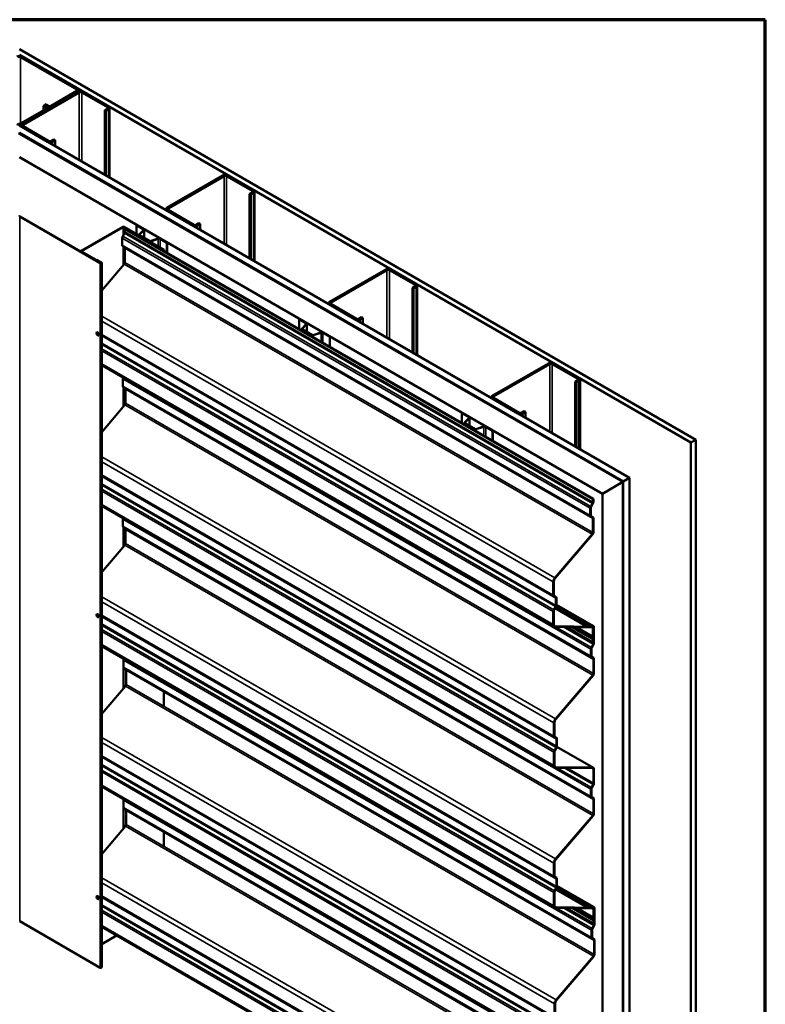
# Model space of a CAD drawing. Units: inches. Extents: x 6 to 334, y 6 to 214.
# Drawn here: x 282 to 334, y 146 to 214 of the extents above; entities that cross this region are included whole.
import ezdxf

# ---------------------------------------------------------------- set-up
doc = ezdxf.new("R2010")
doc.units = ezdxf.units.IN
doc.header["$LTSCALE"] = 20
doc.header["$MEASUREMENT"] = 0
for name, color, linetype, lineweight in [('Border (ANSI)', 7, 'Continuous', 70), ('Visible (ANSI)', 7, 'Continuous', 50), ('Visible Narrow (ANSI)', 7, 'Continuous', 35)]:
    doc.layers.add(name, color=color, linetype=linetype, lineweight=lineweight)

# ---------------------------------------------------------------- blocks, each defined once
blk = doc.blocks.new('Borders ATAS A Border')
at = {"layer": 'Border (ANSI)'}
for p, q in [((16.7, 10.7), (0.3, 10.7)), ((16.7, 0.3), (16.7, 10.7))]:
    blk.add_line(p, q, dxfattribs=at)

msp = doc.modelspace()

# ---------------------------------------------------------------- linework, layer by layer
at = {"layer": 'Visible (ANSI)'}
for p, q in [((282.14247, 211.95772), (329.17921, 184.80104)), ((328.82566, 184.59692), (282.14247, 211.54947)), ((286.13055, 209.14081), (282.22732, 211.39434)), ((286.2154, 209.1898), (282.31217, 211.44333)), ((286.22247, 208.98975), (282.31924, 206.73622)), ((282.4041, 206.68723), (286.30733, 208.94076)), ((284.34864, 208.01404), (286.13055, 209.04283)), ((284.43349, 207.96505), (286.2154, 208.99384)), ((286.2857, 209.01595), (286.2857, 209.09182)), ((286.47703, 208.94076), (288.25894, 207.91198)), ((288.34379, 207.96097), (286.56189, 208.98975)), ((283.99509, 208.12018), (283.91023, 208.0712)), ((283.99509, 208.12018), (284.17894, 208.01404)), ((284.00216, 207.814), (282.22025, 206.78521)), ((282.3051, 206.73622), (284.08701, 207.76501)), ((283.81831, 208.01812), (283.90316, 208.06711)), ((283.81831, 208.01812), (284.00216, 207.91198)), ((283.81831, 207.70785), (283.81831, 208.01812)), ((284.08701, 207.96097), (283.90316, 208.06711)), ((283.91023, 208.0712), (284.09408, 207.96505)), ((283.91023, 208.06303), (283.91023, 208.0712)), ((284.15731, 207.86299), (284.15731, 207.79743)), ((288.25894, 207.814), (288.07509, 207.70785)), ((288.07509, 207.70785), (288.15995, 207.65886)), ((288.07509, 203.20896), (288.07509, 207.70785)), ((288.15995, 207.65886), (288.34379, 207.76501)), ((288.15995, 203.15997), (288.15995, 207.65886)), ((288.41409, 207.86299), (288.41409, 203.01324)), ((282.14247, 206.63416), (324.56887, 182.13926)), ((324.12693, 181.88411), (282.14247, 206.12385)), ((282.14247, 206.07486), (324.08451, 181.85961)), ((282.17075, 206.0667), (324.09158, 181.8637)), ((324.11986, 181.88003), (282.19904, 206.08303)), ((282.24895, 206.63824), (282.24895, 206.57268)), ((282.31924, 206.54026), (284.10115, 205.51148)), ((284.18601, 205.56047), (282.4041, 206.58925)), ((284.53956, 205.66661), (284.35571, 205.56047)), ((284.44056, 205.51148), (284.62441, 205.61762)), ((284.53956, 205.66661), (284.62441, 205.61762)), ((284.62441, 205.61762), (284.62441, 205.20121)), ((322.67029, 181.04312), (282.14247, 204.44187)), ((296.29875, 203.17222), (292.39552, 200.91869)), ((296.3836, 203.12323), (292.48037, 200.8697)), ((298.33521, 202.09444), (296.5533, 203.12323)), ((298.42007, 202.14343), (296.63816, 203.17222)), ((298.15137, 201.89032), (298.33521, 201.99646)), ((298.23622, 201.84133), (298.42007, 201.94747)), ((298.49036, 197.1957), (298.49036, 202.04545)), ((298.15137, 201.89032), (298.23622, 201.84133)), ((298.15137, 201.89032), (298.15137, 197.39142)), ((298.23622, 197.34243), (298.23622, 201.84133)), ((292.32522, 200.75515), (292.32522, 200.82071)), ((292.39552, 200.72273), (294.17743, 199.69394)), ((292.48037, 200.77172), (294.26228, 199.74293)), ((282.1651, 200.31268), (287.76538, 197.07935)), ((287.78801, 197.09242), (282.18772, 200.32575)), ((289.33742, 199.59939), (286.44394, 197.92884)), ((289.36005, 199.58633), (286.46657, 197.91577)), ((292.18848, 197.97946), (289.4053, 199.58633)), ((292.2111, 197.99252), (289.42793, 199.59939)), ((289.4746, 199.44834), (289.50995, 199.46875)), ((322.01184, 180.66296), (289.4746, 199.44834)), ((289.4746, 199.24086), (289.4746, 199.44834)), ((289.50995, 199.46875), (322.04719, 180.68337)), ((290.30248, 199.72252), (290.2841, 199.7119)), ((290.2841, 199.7119), (290.7542, 199.44049)), ((290.2841, 199.10508), (290.2841, 199.7119)), ((290.77258, 199.4511), (290.30248, 199.72252)), ((290.77184, 199.36313), (290.45868, 199.04997)), ((290.4812, 199.04247), (290.79436, 199.35562)), ((290.81271, 198.82928), (290.81271, 199.39517)), ((294.43198, 199.74293), (294.61583, 199.84907)), ((294.51684, 199.69394), (294.70068, 199.80008)), ((294.61583, 199.84907), (294.70068, 199.80008)), ((294.70068, 199.80008), (294.70068, 199.38367)), ((289.29782, 198.3223), (289.29782, 198.82257)), ((289.33083, 198.93877), (289.45102, 199.15785)), ((290.45037, 199.03207), (290.45037, 199.00908)), ((290.46853, 199.00676), (291.18408, 198.59364)), ((291.20246, 198.60426), (290.48692, 199.01738)), ((291.78832, 198.78176), (291.24592, 198.60095)), ((291.25892, 198.58795), (291.80132, 198.76876)), ((291.93531, 198.75857), (292.40542, 198.48716)), ((292.4238, 198.49777), (291.9537, 198.76919)), ((286.42519, 197.87924), (286.42519, 197.90271)), ((286.44394, 197.87658), (287.78801, 197.10058)), ((286.46657, 197.88965), (287.81064, 197.11365)), ((289.45102, 198.16391), (289.33083, 198.2442)), ((289.4746, 197.12868), (289.4746, 198.10813)), ((292.18848, 197.97946), (292.2111, 197.99252)), ((292.18848, 197.97946), (292.18848, 197.92231)), ((292.2111, 197.90924), (292.2111, 197.99252)), ((292.4238, 198.49777), (292.40542, 198.48716)), ((292.40542, 198.48716), (292.40542, 197.79706)), ((292.4238, 197.78644), (292.4238, 198.49777)), ((287.51542, 197.29226), (287.53805, 197.30532)), ((287.51542, 197.29226), (287.82478, 197.11365)), ((287.51542, 197.28409), (287.51542, 197.29226)), ((287.84741, 197.12671), (287.53805, 197.30532)), ((287.81064, 197.11365), (287.78801, 197.10058)), ((287.78801, 197.10058), (287.78801, 197.09242)), ((287.81064, 197.11365), (287.81064, 197.08822)), ((287.86439, 197.10303), (287.86439, 148.11324)), ((287.86439, 195.1802), (289.42665, 197.01024)), ((307.61245, 196.64024), (303.70922, 194.38671)), ((307.69731, 196.59125), (303.79408, 194.33772)), ((309.64892, 195.56247), (307.86701, 196.59125)), ((309.73377, 195.61146), (307.95187, 196.64024)), ((309.46507, 195.35834), (309.64892, 195.46449)), ((309.46507, 195.35834), (309.54993, 195.30935)), ((309.46507, 195.35834), (309.46507, 190.85945)), ((309.54993, 195.30935), (309.73377, 195.4155)), ((309.54993, 190.81046), (309.54993, 195.30935)), ((309.80407, 190.66373), (309.80407, 195.51348)), ((303.63893, 194.22317), (303.63893, 194.28873)), ((303.70922, 194.19075), (305.49113, 193.16197)), ((303.79408, 194.23974), (305.57599, 193.21096)), ((301.61619, 193.19054), (301.5978, 193.17993)), ((301.5978, 193.17993), (302.06791, 192.90852)), ((301.5978, 192.48983), (301.5978, 193.17993)), ((302.08629, 192.91913), (301.61619, 193.19054)), ((305.74569, 193.21096), (305.92954, 193.3171)), ((305.83054, 193.16197), (306.01439, 193.26811)), ((305.92954, 193.3171), (306.01439, 193.26811)), ((306.01439, 193.26811), (306.01439, 192.8517)), ((301.76408, 192.5001), (301.76408, 192.39383)), ((302.08555, 192.83116), (301.77239, 192.518)), ((301.78224, 192.47479), (302.49778, 192.06167)), ((301.79491, 192.51049), (302.10806, 192.82365)), ((302.51617, 192.07229), (301.80063, 192.4854)), ((302.12642, 192.29731), (302.12642, 192.8632)), ((287.54555, 192.26924), (287.53848, 192.26515)), ((287.67055, 192.05273), (287.66348, 192.04865)), ((303.10203, 192.24978), (302.55963, 192.06898)), ((302.57263, 192.05598), (303.11503, 192.23678)), ((303.24902, 192.2266), (303.71912, 191.95519)), ((303.73751, 191.9658), (303.26741, 192.23721)), ((303.73751, 191.9658), (303.71912, 191.95519)), ((303.71912, 191.95519), (303.71912, 191.26508)), ((303.73751, 191.25447), (303.73751, 191.9658)), ((319.32509, 171.80709), (287.86439, 189.97094)), ((318.92616, 190.10827), (315.02293, 187.85474)), ((319.01102, 190.05928), (315.10779, 187.80575)), ((320.96263, 189.03049), (319.18072, 190.05928)), ((321.04748, 189.07948), (319.26557, 190.10827)), ((289.34025, 188.52647), (289.34025, 189.02674)), ((320.77878, 188.82637), (320.96263, 188.93252)), ((321.11778, 184.13176), (321.11778, 188.98151)), ((289.49345, 188.36809), (289.37325, 188.44838)), ((289.51703, 187.33285), (289.51703, 188.31231)), ((320.77878, 188.82637), (320.86364, 188.77738)), ((320.77878, 188.82637), (320.77878, 184.32747)), ((320.86364, 188.77738), (321.04748, 188.88353)), ((320.86364, 184.27848), (320.86364, 188.77738)), ((314.95264, 187.6912), (314.95264, 187.75676)), ((315.02293, 187.65878), (316.80484, 186.62999)), ((315.10779, 187.70777), (316.88969, 186.67898)), ((287.86439, 185.33468), (289.46907, 187.21441)), ((312.9299, 186.65857), (312.91151, 186.64796)), ((312.91151, 186.64796), (313.38162, 186.37654)), ((312.91151, 185.95785), (312.91151, 186.64796)), ((313.4, 186.38716), (312.9299, 186.65857)), ((313.39926, 186.29918), (313.0861, 185.98603)), ((313.10861, 185.97852), (313.42177, 186.29168)), ((313.44013, 185.76534), (313.44013, 186.33123)), ((317.0594, 186.67898), (317.24325, 186.78513)), ((317.14425, 186.62999), (317.3281, 186.73614)), ((317.24325, 186.78513), (317.3281, 186.73614)), ((317.3281, 186.73614), (317.3281, 186.31973)), ((313.07779, 185.96813), (313.07779, 185.86185)), ((313.09595, 185.94282), (313.81149, 185.5297)), ((313.82988, 185.54031), (313.11433, 185.95343)), ((314.41574, 185.71781), (313.87333, 185.53701)), ((313.88633, 185.52401), (314.42874, 185.70481)), ((314.56273, 185.69463), (315.03283, 185.42321)), ((315.05122, 185.43383), (314.58111, 185.70524)), ((315.05122, 185.43383), (315.03283, 185.42321)), ((315.03283, 185.42321), (315.03283, 184.73311)), ((315.05122, 184.7225), (315.05122, 185.43383)), ((329.17921, 184.80104), (328.82566, 184.59692)), ((328.82566, 135.60712), (328.82566, 184.59692)), ((329.17921, 135.81125), (329.17921, 184.80104)), ((324.56887, 182.13926), (324.12693, 181.88411)), ((324.56887, 133.14947), (324.56887, 182.13926)), ((324.08451, 181.85961), (322.67029, 181.04312)), ((324.08451, 132.86982), (324.08451, 181.85961)), ((324.09158, 181.8637), (324.11986, 181.88003)), ((324.09158, 132.8739), (324.09158, 181.8637)), ((324.11986, 132.89023), (324.11986, 181.88003)), ((324.12693, 132.89431), (324.12693, 181.88411)), ((322.67029, 132.05332), (322.67029, 181.04312)), ((319.36752, 162.01127), (287.86439, 180.19961)), ((321.83506, 179.53691), (321.83506, 180.03718)), ((321.86806, 180.15339), (321.98826, 180.37247)), ((321.87041, 180.0576), (321.87041, 179.55733)), ((322.01418, 180.35968), (321.89399, 180.1406)), ((322.01184, 180.66296), (322.04719, 180.68337)), ((322.01184, 180.45547), (322.01184, 180.66296)), ((322.04719, 180.68337), (322.04719, 180.47589)), ((321.98826, 179.37853), (321.86806, 179.45882)), ((321.89399, 179.50154), (322.01418, 179.42126)), ((289.34025, 178.77833), (289.34025, 179.2786)), ((289.49345, 178.61995), (289.37325, 178.70023)), ((322.01184, 178.34329), (322.01184, 179.32275)), ((322.04719, 179.34316), (322.04719, 178.36371)), ((289.51703, 177.58471), (289.51703, 178.56417)), ((319.37804, 175.19578), (321.96388, 178.22485)), ((321.98006, 178.19789), (319.39422, 175.16882)), ((287.86439, 175.58653), (289.46907, 177.46627)), ((319.26296, 173.99434), (319.26296, 174.91152)), ((319.29831, 174.93193), (319.29831, 174.01475)), ((319.41616, 173.83595), (319.29596, 173.91624)), ((319.32189, 173.95896), (319.44208, 173.87868)), ((319.29596, 172.97782), (319.41616, 173.1969)), ((319.43973, 173.2799), (319.43973, 173.78017)), ((319.4747, 173.28874), (321.8692, 171.90627)), ((319.47509, 173.80058), (319.47509, 173.30031)), ((319.47509, 173.33026), (322.05337, 171.84169)), ((287.54555, 172.67332), (287.53848, 172.66924)), ((319.26296, 171.94443), (319.26296, 172.86161)), ((319.29831, 172.88202), (319.29831, 171.96484)), ((319.44208, 173.18411), (319.32189, 172.96503)), ((319.38504, 173.08013), (321.58268, 171.81132)), ((321.59885, 171.85696), (319.40794, 173.12188)), ((287.67055, 172.45681), (287.66348, 172.45273)), ((319.39422, 171.8387), (321.98006, 171.79549)), ((321.58268, 171.81132), (321.59885, 171.85696)), ((321.59885, 171.85696), (321.74328, 171.85454)), ((321.75371, 171.85775), (321.82773, 171.90174)), ((321.82825, 171.86123), (321.75424, 171.81723)), ((321.8955, 171.80965), (321.81737, 171.85476)), ((321.88889, 171.81498), (321.84675, 171.86092)), ((321.87581, 171.90094), (321.91796, 171.855)), ((321.92601, 171.85149), (322.02248, 171.84988)), ((321.96388, 171.74985), (319.37804, 171.79306)), ((322.01184, 170.70802), (320.15498, 171.78008)), ((321.7271, 171.8089), (321.58268, 171.81132)), ((322.00631, 171.80424), (321.90984, 171.80585)), ((321.98089, 171.80466), (322.01095, 171.78731)), ((322.01184, 171.14306), (322.01184, 171.68678)), ((322.04719, 171.7072), (322.04719, 171.16347)), ((322.05426, 170.65965), (322.05426, 171.74117)), ((322.08962, 171.76158), (322.08962, 170.68006)), ((319.36752, 152.26313), (287.86439, 170.45146)), ((321.91049, 170.35757), (322.03069, 170.57665)), ((322.05661, 170.56386), (321.93642, 170.34478)), ((321.9744, 171.03402), (322.00924, 171.12955)), ((322.00924, 170.91627), (321.9744, 170.97158)), ((322.04043, 171.12835), (322.0056, 171.03282)), ((322.0056, 171.0088), (322.04043, 170.95349)), ((322.01184, 170.70802), (322.01184, 170.90577)), ((322.04719, 170.72843), (322.01184, 170.70802)), ((322.04719, 170.92618), (322.04719, 170.72843)), ((321.87748, 169.74109), (321.87748, 170.24136)), ((321.91284, 170.26177), (321.91284, 169.76151)), ((289.38268, 168.98251), (289.38268, 169.48278)), ((322.03069, 169.58271), (321.91049, 169.663)), ((321.93642, 169.70572), (322.05661, 169.62544)), ((322.05426, 168.54747), (322.05426, 169.52693)), ((322.08962, 169.54734), (322.08962, 168.56789)), ((289.53588, 168.82413), (289.41568, 168.90441)), ((289.55945, 167.78889), (289.55945, 168.76834)), ((319.42047, 165.39996), (322.00631, 168.42903)), ((322.02248, 168.40207), (319.43664, 165.37299)), ((287.86439, 165.74101), (289.5115, 167.67045)), ((292.18848, 167.25048), (292.18848, 166.27102)), ((319.30538, 164.19851), (319.30538, 165.1157)), ((319.34074, 165.13611), (319.34074, 164.21893)), ((319.45859, 164.04013), (319.33839, 164.12042)), ((319.36431, 164.16314), (319.48451, 164.08286)), ((319.48216, 163.48408), (319.48216, 163.98435)), ((319.51752, 164.00476), (319.51752, 163.50449)), ((319.30538, 162.14861), (319.30538, 163.06579)), ((319.33839, 163.182), (319.45859, 163.40107)), ((319.34074, 163.0862), (319.34074, 162.16902)), ((319.48451, 163.38828), (319.36431, 163.16921)), ((319.51192, 163.45879), (322.05337, 161.99149)), ((322.00631, 161.95403), (319.42047, 161.99724)), ((319.43664, 162.04288), (322.02248, 161.99967)), ((322.05426, 160.91151), (322.05426, 161.89096)), ((322.08962, 161.91137), (322.08962, 160.93192)), ((319.40994, 142.46731), (287.86439, 160.68014)), ((321.87748, 159.99295), (321.87748, 160.49322)), ((321.91049, 160.60943), (322.03069, 160.8285)), ((321.91284, 160.51363), (321.91284, 160.01336)), ((322.05661, 160.81571), (321.93642, 160.59664)), ((289.38268, 159.23437), (289.38268, 159.73463)), ((322.03069, 159.83457), (321.91049, 159.91485)), ((321.93642, 159.95758), (322.05661, 159.87729)), ((322.05426, 158.79933), (322.05426, 159.77878)), ((322.08962, 159.7992), (322.08962, 158.81974)), ((289.53588, 159.07598), (289.41568, 159.15627)), ((289.55945, 158.04075), (289.55945, 159.0202)), ((319.42047, 155.65182), (322.00631, 158.68089)), ((322.02248, 158.65392), (319.43664, 155.62485)), ((287.86439, 155.99287), (289.5115, 157.9223)), ((292.18848, 157.50233), (292.18848, 156.52288)), ((319.34074, 155.38797), (319.34074, 154.47078)), ((319.30538, 154.45037), (319.30538, 155.36756)), ((319.45859, 154.29199), (319.33839, 154.37227)), ((319.36431, 154.415), (319.48451, 154.33472)), ((319.48216, 153.73594), (319.48216, 154.23621)), ((319.51752, 154.25662), (319.51752, 153.75635)), ((319.33839, 153.43386), (319.45859, 153.65293)), ((319.34074, 153.33806), (319.34074, 152.42087)), ((319.48451, 153.64014), (319.36431, 153.42107)), ((319.42746, 153.53616), (321.62511, 152.26735)), ((321.64128, 152.31299), (319.45037, 153.57791)), ((319.51712, 153.74477), (321.91163, 152.3623)), ((319.51752, 153.7863), (322.0958, 152.29773)), ((287.54555, 153.0774), (287.53848, 153.07332)), ((287.67055, 152.86089), (287.66348, 152.85681)), ((319.30538, 152.40046), (319.30538, 153.31765)), ((322.00631, 152.20589), (319.42047, 152.24909)), ((319.43664, 152.29473), (322.02248, 152.25153)), ((322.05426, 151.16405), (320.1974, 152.23611)), ((321.62511, 152.26735), (321.64128, 152.31299)), ((321.76953, 152.26494), (321.62511, 152.26735)), ((321.64128, 152.31299), (321.7857, 152.31058)), ((321.79614, 152.31378), (321.87016, 152.35778)), ((321.87068, 152.31726), (321.79666, 152.27326)), ((321.93792, 152.26569), (321.8598, 152.31079)), ((321.93132, 152.27101), (321.88917, 152.31695)), ((321.91824, 152.35698), (321.96038, 152.31104)), ((322.04874, 152.26027), (321.95227, 152.26188)), ((321.96844, 152.30753), (322.06491, 152.30591)), ((322.02331, 152.2607), (322.05337, 152.24334)), ((322.05426, 151.59909), (322.05426, 152.14282)), ((322.08962, 152.16323), (322.08962, 151.61951)), ((322.09669, 151.11569), (322.09669, 152.1972)), ((322.13204, 152.21762), (322.13204, 151.1361)), ((287.76538, 148.08956), (282.1651, 151.32289)), ((322.01683, 151.49005), (322.05166, 151.58559)), ((322.05166, 151.37231), (322.01683, 151.42761)), ((322.08286, 151.58439), (322.04802, 151.48885)), ((322.04802, 151.46484), (322.08286, 151.40953)), ((322.05426, 151.16405), (322.05426, 151.3618)), ((322.08962, 151.38221), (322.08962, 151.18447)), ((319.40994, 132.71916), (287.86439, 150.93199)), ((321.91991, 150.19713), (321.91991, 150.6974)), ((321.95292, 150.81361), (322.07311, 151.03268)), ((321.95527, 150.71781), (321.95527, 150.21754)), ((322.09904, 151.01989), (321.97884, 150.80082)), ((322.08962, 151.18447), (322.05426, 151.16405)), ((288.90274, 150.3325), (287.86439, 149.73301)), ((322.07311, 150.03875), (321.95292, 150.11903)), ((321.97884, 150.16176), (322.09904, 150.08147)), ((322.09669, 149.00351), (322.09669, 149.98296)), ((322.13204, 150.00337), (322.13204, 149.02392)), ((319.4629, 145.85599), (322.04874, 148.88507)), ((322.06491, 148.8581), (319.47907, 145.82903)), ((319.34781, 144.65455), (319.34781, 145.57173)), ((319.38317, 145.59215), (319.38317, 144.67496))]:
    msp.add_line(p, q, dxfattribs=at)
for centre, major_axis, start_param, end_param in [((282.14247, 211.34535), (-0.24, 0), 3.92699082, 5.49778714), ((282.14247, 211.34535), (-0.12, 0), 3.92699082, 5.49778714), ((286.0457, 209.09182), (0.12, 0), 5.49778714, 7.06858347), ((286.0457, 209.09182), (0.24, 0), 5.49778714, 7.06858347), ((286.39218, 208.89177), (-0.24, 0), 3.92699082, 5.49778714), ((286.39218, 208.89177), (0.12, 0), 0.78539816, 2.35619449), ((283.91731, 207.86299), (0.12, 0), 5.49778714, 7.06858347), ((283.91731, 207.86299), (0.24, 0), 5.49778714, 7.06858347), ((284.26379, 208.06303), (0.24, 0), 3.92699082, 5.49778714), ((284.26379, 208.06303), (0.12, 0), 3.92699082, 5.49778714), ((288.17409, 207.86299), (0.12, 0), 5.49778714, 7.06858347), ((288.17409, 207.86299), (0.24, 0), 5.49778714, 7.06858347), ((282.1354, 206.8342), (0.24, 0), 3.92699082, 5.49778714), ((282.1354, 206.8342), (-0.12, 0), 0.78539816, 2.35619449), ((282.48895, 206.63824), (-0.24, 0), 5.49778714, 7.06858347), ((282.14247, 206.05037), (-0.08, 0), 3.92699082, 5.49778714), ((282.14247, 206.05037), (0.04, 0), 0.78539816, 2.35619449), ((282.48895, 206.63824), (-0.12, 0), 5.49778714, 7.06858347), ((284.27086, 205.60946), (0.24, 0), 3.92699082, 5.49778714), ((284.27086, 205.60946), (-0.12, 0), 0.78539816, 2.35619449), ((296.46845, 203.07424), (-0.24, 0), 3.92699082, 5.49778714), ((296.46845, 203.07424), (-0.12, 0), 3.92699082, 5.49778714), ((298.25036, 202.04545), (0.12, 0), 5.49778714, 7.06858347), ((298.25036, 202.04545), (0.24, 0), 5.49778714, 7.06858347), ((292.56522, 200.82071), (-0.24, 0), 5.49778714, 7.06858347), ((292.56522, 200.82071), (-0.12, 0), 5.49778714, 7.06858347), ((282.14247, 200.29962), (-0.064, 0), 3.92699082, 5.49778714), ((289.38268, 199.57326), (-0.064, 0), 3.92699082, 5.49778714), ((289.38268, 199.57326), (-0.032, 0), 3.92699082, 5.49778714), ((289.38621, 199.18982), (0.0625, 0.10825), 4.75011841, 5.49778714), ((290.67571, 199.39517), (0.111, 0), 5.75958653, 7.06858347), ((290.67571, 199.39517), (0.137, 0), 5.75958653, 7.06858347), ((294.34713, 199.79192), (0.24, 0), 3.92699082, 5.49778714), ((294.34713, 199.79192), (0.12, 0), 3.92699082, 5.49778714), ((289.42157, 198.89401), (0.0875, 0.15155), 1.60852575, 2.35619449), ((290.51237, 199.03207), (-0.062, 0), 5.75958653, 7.06858347), ((290.51237, 199.03207), (-0.036, 0), 5.75958653, 7.06858347), ((291.22792, 198.61895), (0.062, 0), 3.92699082, 5.23598776), ((291.22792, 198.61895), (-0.036, 0), 0.78539816, 2.0943951), ((291.85682, 198.71326), (-0.137, 0), 3.92699082, 5.23598776), ((291.85682, 198.71326), (0.111, 0), 0.78539816, 2.0943951), ((286.48919, 197.90271), (-0.064, 0), 5.49778714, 7.06858347), ((286.48919, 197.90271), (-0.032, 0), 5.49778714, 7.06858347), ((289.42157, 198.39374), (-0.0875, -0.15155), 5.49778714, 6.24545588), ((289.38621, 198.0571), (0.0625, 0.10825), 5.49778714, 6.24545588), ((287.80639, 197.10303), (0.058, 0), 3.92699082, 7.06858347), ((287.80639, 197.10303), (0.026, 0), 3.92699082, 7.06858347), ((289.38621, 197.07765), (0.0625, 0.10825), 4.40214687, 5.49778714), ((307.78216, 196.54226), (-0.24, 0), 3.92699082, 5.49778714), ((307.78216, 196.54226), (-0.12, 0), 3.92699082, 5.49778714), ((309.56407, 195.51348), (0.12, 0), 5.49778714, 7.06858347), ((309.56407, 195.51348), (0.24, 0), 5.49778714, 7.06858347), ((303.87893, 194.28873), (-0.24, 0), 5.49778714, 7.06858347), ((303.87893, 194.28873), (-0.12, 0), 5.49778714, 7.06858347), ((305.66084, 193.25995), (0.24, 0), 3.92699082, 5.49778714), ((305.66084, 193.25995), (0.12, 0), 3.92699082, 5.49778714), ((301.82608, 192.5001), (-0.062, 0), 5.75958653, 7.06858347), ((301.82608, 192.5001), (-0.036, 0), 5.75958653, 7.06858347), ((301.98942, 192.8632), (0.111, 0), 5.75958653, 7.06858347), ((301.98942, 192.8632), (0.137, 0), 5.75958653, 7.06858347), ((287.60805, 192.16098), (0.0625, -0.10825), 0, 3.14159265), ((302.54163, 192.08698), (0.062, 0), 3.92699082, 5.23598776), ((302.54163, 192.08698), (-0.036, 0), 0.78539816, 2.0943951), ((303.17053, 192.18128), (-0.137, 0), 3.92699082, 5.23598776), ((303.17053, 192.18128), (0.111, 0), 0.78539816, 2.0943951), ((319.09587, 190.01029), (-0.24, 0), 3.92699082, 5.49778714), ((319.09587, 190.01029), (-0.12, 0), 3.92699082, 5.49778714), ((289.46399, 189.09819), (0.0875, 0.15155), 1.82482127, 2.35619449), ((320.87778, 188.98151), (0.12, 0), 5.49778714, 7.06858347), ((320.87778, 188.98151), (0.24, 0), 5.49778714, 7.06858347), ((289.46399, 188.59792), (-0.0875, -0.15155), 5.49778714, 6.24545588), ((289.42864, 188.26128), (0.0625, 0.10825), 5.49778714, 6.24545588), ((315.19264, 187.75676), (-0.24, 0), 5.49778714, 7.06858347), ((315.19264, 187.75676), (-0.12, 0), 5.49778714, 7.06858347), ((289.42864, 187.28182), (0.0625, 0.10825), 4.40214687, 5.49778714), ((313.30313, 186.33123), (0.111, 0), 5.75958653, 7.06858347), ((313.30313, 186.33123), (0.137, 0), 5.75958653, 7.06858347), ((316.97455, 186.72797), (0.24, 0), 3.92699082, 5.49778714), ((316.97455, 186.72797), (0.12, 0), 3.92699082, 5.49778714), ((313.13979, 185.96813), (-0.062, 0), 5.75958653, 7.06858347), ((313.13979, 185.96813), (-0.036, 0), 5.75958653, 7.06858347), ((313.85533, 185.55501), (0.062, 0), 3.92699082, 5.23598776), ((313.85533, 185.55501), (-0.036, 0), 0.78539816, 2.0943951), ((314.48424, 185.64931), (-0.137, 0), 3.92699082, 5.23598776), ((314.48424, 185.64931), (0.111, 0), 0.78539816, 2.0943951), ((321.9588, 180.10863), (0.0875, 0.15155), 1.60852575, 2.35619449), ((321.9588, 180.10863), (-0.0625, -0.10825), 4.75011841, 5.49778714), ((321.92345, 180.40444), (0.0625, 0.10825), 4.75011841, 5.49778714), ((321.92345, 180.40444), (-0.0875, -0.15155), 1.60852575, 2.35619449), ((321.9588, 179.60836), (-0.0875, -0.15155), 5.49778714, 6.24545588), ((321.9588, 179.60836), (-0.0625, -0.10825), 5.49778714, 6.24545588), ((321.92345, 179.27172), (0.0625, 0.10825), 5.49778714, 6.24545588), ((321.92345, 179.27172), (0.0875, 0.15155), 5.49778714, 6.24545588), ((289.46399, 179.35004), (0.0875, 0.15155), 1.94553402, 2.35619449), ((289.46399, 178.84977), (-0.0875, -0.15155), 5.49778714, 6.24545588), ((289.42864, 178.51313), (0.0625, 0.10825), 5.49778714, 6.24545588), ((321.92345, 178.29226), (0.0625, 0.10825), 4.40214687, 5.49778714), ((321.92345, 178.29226), (-0.0875, -0.15155), 1.26055422, 2.35619449), ((289.42864, 177.53368), (0.0625, 0.10825), 4.40214687, 5.49778714), ((319.47509, 175.034), (0.15, 0.25981), 1.26055422, 2.35619449), ((319.47509, 175.034), (-0.125, -0.21651), 4.40214687, 5.49778714), ((319.3867, 174.06578), (-0.0875, -0.15155), 5.49778714, 6.24545588), ((319.3867, 174.06578), (-0.0625, -0.10825), 5.49778714, 6.24545588), ((319.35135, 173.72914), (0.0875, 0.15155), 5.49778714, 6.24545588), ((319.35135, 173.72914), (0.0625, 0.10825), 5.49778714, 6.24545588), ((319.35135, 173.22887), (0.0625, 0.10825), 4.75011841, 5.49778714), ((319.35135, 173.22887), (-0.0875, -0.15155), 1.60852575, 2.35619449), ((287.60805, 172.56507), (0.0625, -0.10825), 0, 3.14159265), ((319.3867, 172.93306), (0.0875, 0.15155), 1.60852575, 2.35619449), ((319.3867, 172.93306), (-0.0625, -0.10825), 4.75011841, 5.49778714), ((319.47509, 172.0669), (-0.15, -0.25981), 5.49778714, 6.59342742), ((319.47509, 172.0669), (-0.125, -0.21651), 5.49778714, 6.59342742), ((321.75339, 171.88307), (-0.04063, -0.07036), 0.31024211, 0.80019944), ((321.75339, 171.88307), (-0.01562, -0.02706), 0.31024211, 0.80019944), ((321.82858, 171.8359), (0.04063, 0.07036), 6.10347009, 7.08338474), ((321.82858, 171.8359), (0.01563, 0.02706), 6.10347009, 7.08338474), ((321.93612, 171.88002), (-0.01563, -0.02706), 6.10347009, 6.59342742), ((321.96587, 171.69014), (0.0875, 0.15155), 5.49778714, 6.59342742), ((321.93612, 171.88002), (-0.04063, -0.07036), 6.10347009, 6.59342742), ((321.92345, 171.63575), (0.0625, 0.10825), 5.49778714, 6.59342742), ((321.92345, 171.63575), (0.0875, 0.15155), 5.49778714, 6.59342742), ((321.96587, 171.69014), (0.0625, 0.10825), 5.49778714, 6.59342742), ((321.98974, 171.1303), (0.01563, 0.02706), 5.00782982, 5.49778714), ((321.98974, 171.1303), (-0.04063, -0.07036), 1.86623716, 2.35619449), ((322.02509, 171.03207), (-0.04063, -0.07036), 5.00782982, 5.98774447), ((322.02509, 171.03207), (-0.01563, -0.02706), 5.00782982, 5.98774447), ((321.98974, 170.89301), (0.01563, 0.02706), 5.49778714, 5.98774447), ((321.96587, 170.60862), (0.0625, 0.10825), 4.75011841, 5.49778714), ((321.98974, 170.89301), (0.04063, 0.07036), 5.49778714, 5.98774447), ((321.96587, 170.60862), (-0.0875, -0.15155), 1.60852575, 2.35619449), ((322.00123, 170.31281), (0.0875, 0.15155), 1.60852575, 2.35619449), ((322.00123, 170.31281), (-0.0625, -0.10825), 4.75011841, 5.49778714), ((289.50642, 169.55422), (0.0875, 0.15155), 1.82482127, 2.35619449), ((322.00123, 169.81254), (-0.0875, -0.15155), 5.49778714, 6.24545588), ((322.00123, 169.81254), (-0.0625, -0.10825), 5.49778714, 6.24545588), ((321.96587, 169.4759), (0.0625, 0.10825), 5.49778714, 6.24545588), ((321.96587, 169.4759), (0.0875, 0.15155), 5.49778714, 6.24545588), ((289.50642, 169.05395), (-0.0875, -0.15155), 5.49778714, 6.24545588), ((289.47106, 168.71731), (0.0625, 0.10825), 5.49778714, 6.24545588), ((321.96587, 168.49644), (0.0625, 0.10825), 4.40214687, 5.49778714), ((321.96587, 168.49644), (-0.0875, -0.15155), 1.26055422, 2.35619449), ((289.47106, 167.73786), (0.0625, 0.10825), 4.40214687, 5.49778714), ((319.51752, 165.23817), (0.15, 0.25981), 1.26055422, 2.35619449), ((319.51752, 165.23817), (-0.125, -0.21651), 4.40214687, 5.49778714), ((319.42913, 164.26996), (-0.0875, -0.15155), 5.49778714, 6.24545588), ((319.42913, 164.26996), (-0.0625, -0.10825), 5.49778714, 6.24545588), ((319.39377, 163.93332), (0.0625, 0.10825), 5.49778714, 6.24545588), ((319.39377, 163.93332), (0.0875, 0.15155), 5.49778714, 6.24545588), ((319.42913, 163.13723), (0.0875, 0.15155), 1.60852575, 2.35619449), ((319.42913, 163.13723), (-0.0625, -0.10825), 4.75011841, 5.49778714), ((319.39377, 163.43305), (0.0625, 0.10825), 4.75011841, 5.49778714), ((319.39377, 163.43305), (-0.0875, -0.15155), 1.60852575, 2.35619449), ((319.51752, 162.27108), (-0.15, -0.25981), 5.49778714, 6.59342742), ((319.51752, 162.27108), (-0.125, -0.21651), 5.49778714, 6.59342742), ((321.96587, 161.83993), (0.0625, 0.10825), 5.49778714, 6.59342742), ((321.96587, 161.83993), (0.0875, 0.15155), 5.49778714, 6.59342742), ((321.96587, 160.86048), (0.0625, 0.10825), 4.75011841, 5.49778714), ((321.96587, 160.86048), (-0.0875, -0.15155), 1.60852575, 2.35619449), ((322.00123, 160.56466), (0.0875, 0.15155), 1.60852575, 2.35619449), ((322.00123, 160.56466), (-0.0625, -0.10825), 4.75011841, 5.49778714), ((289.50642, 159.80608), (0.0875, 0.15155), 1.94553402, 2.35619449), ((322.00123, 160.06439), (-0.0875, -0.15155), 5.49778714, 6.24545588), ((322.00123, 160.06439), (-0.0625, -0.10825), 5.49778714, 6.24545588), ((321.96587, 159.72775), (0.0625, 0.10825), 5.49778714, 6.24545588), ((321.96587, 159.72775), (0.0875, 0.15155), 5.49778714, 6.24545588), ((289.50642, 159.30581), (-0.0875, -0.15155), 5.49778714, 6.24545588), ((289.47106, 158.96917), (0.0625, 0.10825), 5.49778714, 6.24545588), ((321.96587, 158.7483), (-0.0875, -0.15155), 1.26055422, 2.35619449), ((321.96587, 158.7483), (0.0625, 0.10825), 4.40214687, 5.49778714), ((289.47106, 157.98971), (0.0625, 0.10825), 4.40214687, 5.49778714), ((319.51752, 155.49003), (0.15, 0.25981), 1.26055422, 2.35619449), ((319.51752, 155.49003), (-0.125, -0.21651), 4.40214687, 5.49778714), ((319.42913, 154.52181), (-0.0875, -0.15155), 5.49778714, 6.24545588), ((319.42913, 154.52181), (-0.0625, -0.10825), 5.49778714, 6.24545588), ((319.39377, 154.18517), (0.0625, 0.10825), 5.49778714, 6.24545588), ((319.39377, 154.18517), (0.0875, 0.15155), 5.49778714, 6.24545588), ((319.42913, 153.38909), (0.0875, 0.15155), 1.60852575, 2.35619449), ((319.42913, 153.38909), (-0.0625, -0.10825), 4.75011841, 5.49778714), ((319.39377, 153.68491), (0.0625, 0.10825), 4.75011841, 5.49778714), ((319.39377, 153.68491), (-0.0875, -0.15155), 1.60852575, 2.35619449), ((287.60805, 152.96915), (0.0625, -0.10825), 0, 3.14159263), ((319.51752, 152.52294), (-0.15, -0.25981), 5.49778714, 6.59342742), ((319.51752, 152.52294), (-0.125, -0.21651), 5.49778714, 6.59342742), ((321.79581, 152.3391), (-0.04063, -0.07036), 0.31024211, 0.80019944), ((321.79581, 152.3391), (-0.01562, -0.02706), 0.31024211, 0.80019944), ((321.87101, 152.29194), (0.04063, 0.07036), 6.10347009, 7.08338474), ((321.87101, 152.29194), (0.01563, 0.02706), 6.10347009, 7.08338474), ((321.97855, 152.33605), (-0.04062, -0.07036), 6.10347009, 6.59342742), ((321.97855, 152.33605), (-0.01562, -0.02706), 6.10347009, 6.59342742), ((321.96587, 152.09179), (0.0625, 0.10825), 5.49778714, 6.59342742), ((321.96587, 152.09179), (0.0875, 0.15155), 5.49778714, 6.59342742), ((322.0083, 152.14617), (0.0625, 0.10825), 5.49778714, 6.59342742), ((322.0083, 152.14617), (0.0875, 0.15155), 5.49778714, 6.59342742), ((322.06752, 151.4881), (-0.04063, -0.07036), 5.00782982, 5.98774447), ((322.06752, 151.4881), (-0.01563, -0.02706), 5.00782982, 5.98774447), ((322.03216, 151.58634), (0.01563, 0.02706), 5.00782982, 5.49778714), ((322.03216, 151.34904), (0.01563, 0.02706), 5.49778714, 5.98774447), ((322.03216, 151.58634), (-0.04063, -0.07036), 1.86623716, 2.35619449), ((322.03216, 151.34904), (0.04063, 0.07036), 5.49778714, 5.98774447), ((322.04365, 150.76884), (0.0875, 0.15155), 1.60852575, 2.35619449), ((322.04365, 150.76884), (-0.0625, -0.10825), 4.75011841, 5.49778714), ((322.0083, 151.06466), (0.0625, 0.10825), 4.75011841, 5.49778714), ((322.0083, 151.06466), (-0.0875, -0.15155), 1.60852575, 2.35619449), ((322.04365, 150.26857), (-0.0875, -0.15155), 5.49778714, 6.24545588), ((322.04365, 150.26857), (-0.0625, -0.10825), 5.49778714, 6.24545588), ((322.0083, 149.93193), (0.0625, 0.10825), 5.49778714, 6.24545588), ((322.0083, 149.93193), (0.0875, 0.15155), 5.49778714, 6.24545588), ((322.0083, 148.95248), (0.0625, 0.10825), 4.40214687, 5.49778714), ((322.0083, 148.95248), (-0.0875, -0.15155), 1.26055422, 2.35619449), ((287.80639, 148.11324), (0.058, 0), 3.92699082, 6.28318531), ((319.55994, 145.69421), (0.15, 0.25981), 1.26055422, 2.35619449), ((319.55994, 145.69421), (-0.125, -0.21651), 4.40214687, 5.49778714)]:
    msp.add_ellipse(centre, major_axis=major_axis, ratio=0.57735027, start_param=start_param, end_param=end_param, dxfattribs=at)
for centre in [(287.60098, 192.1569), (287.60098, 172.56098), (287.60098, 152.96507)]:
    msp.add_ellipse(centre, major_axis=(0.0625, -0.10825), ratio=0.57735027, dxfattribs=at)
at = {"layer": 'Visible Narrow (ANSI)'}
for p, q in [((282.22732, 211.39434), (282.31217, 211.44333)), ((282.22732, 206.7893), (282.22732, 211.39434)), ((286.13055, 209.14081), (286.2154, 209.1898)), ((286.13055, 209.04283), (286.13055, 209.14081)), ((286.13055, 209.04283), (286.2154, 208.99384)), ((286.2154, 208.99384), (286.2154, 208.98567)), ((286.22247, 208.98975), (286.30733, 208.94076)), ((286.30733, 208.94076), (286.30733, 204.22958)), ((286.56189, 208.98975), (286.47703, 208.94076)), ((286.47703, 208.94076), (286.47703, 204.1316)), ((284.08701, 207.96097), (284.00216, 207.91198)), ((284.00216, 207.91198), (284.00216, 207.814)), ((284.08701, 207.76501), (284.00216, 207.814)), ((284.08701, 207.75684), (284.08701, 207.76501)), ((284.17894, 208.01404), (284.09408, 207.96505)), ((284.09408, 207.96505), (284.09408, 207.95671)), ((284.34864, 208.01404), (284.43349, 207.96505)), ((284.43349, 207.96505), (284.43349, 207.95689)), ((288.34379, 207.96097), (288.25894, 207.91198)), ((288.25894, 207.91198), (288.25894, 207.814)), ((288.34379, 207.76501), (288.25894, 207.814)), ((288.34379, 203.05382), (288.34379, 207.76501)), ((282.3051, 206.73622), (282.22025, 206.78521)), ((282.3051, 206.72731), (282.3051, 206.73622)), ((282.31924, 206.73622), (282.4041, 206.68723)), ((282.19904, 206.08303), (282.17075, 206.0667)), ((282.17075, 206.0667), (282.17075, 206.05853)), ((282.31924, 206.54026), (282.4041, 206.58925)), ((282.31924, 206.5321), (282.31924, 206.54026)), ((282.4041, 206.68723), (282.4041, 206.58925)), ((284.10115, 205.51148), (284.18601, 205.56047)), ((284.10115, 205.50331), (284.10115, 205.51148)), ((284.44056, 205.51148), (284.35571, 205.56047)), ((284.44056, 205.30735), (284.44056, 205.51148)), ((296.3836, 203.12323), (296.29875, 203.17222)), ((296.3836, 198.41204), (296.3836, 203.12323)), ((296.5533, 203.12323), (296.63816, 203.17222)), ((296.5533, 198.31406), (296.5533, 203.12323)), ((298.33521, 202.09444), (298.42007, 202.14343)), ((298.33521, 201.99646), (298.33521, 202.09444)), ((298.33521, 201.99646), (298.42007, 201.94747)), ((298.42007, 201.94747), (298.42007, 197.23629)), ((292.48037, 200.8697), (292.39552, 200.91869)), ((292.48037, 200.77172), (292.39552, 200.72273)), ((292.39552, 200.72273), (292.39552, 200.71456)), ((292.48037, 200.77172), (292.48037, 200.8697)), ((282.1651, 200.31268), (282.18772, 200.32575)), ((282.1651, 151.32289), (282.1651, 200.31268)), ((289.36005, 199.58633), (289.33742, 199.59939)), ((289.36005, 198.99203), (289.36005, 199.58633)), ((289.4053, 199.58633), (289.42793, 199.59939)), ((289.4053, 199.07452), (289.4053, 199.58633)), ((289.4746, 199.24086), (322.01184, 180.45547)), ((290.7542, 199.44049), (290.77258, 199.4511)), ((290.7542, 199.34549), (290.7542, 199.44049)), ((290.77184, 199.36313), (290.79436, 199.35562)), ((290.79436, 199.35562), (290.79436, 198.83988)), ((294.26228, 199.74293), (294.17743, 199.69394)), ((294.17743, 199.69394), (294.17743, 199.68578)), ((294.43198, 199.74293), (294.51684, 199.69394)), ((294.51684, 199.69394), (294.51684, 199.48982)), ((289.29782, 198.82257), (321.83506, 180.03718)), ((289.33083, 198.93877), (321.86806, 180.15339)), ((289.45102, 199.15785), (321.98826, 180.37247)), ((290.45868, 199.04997), (290.4812, 199.04247)), ((290.46853, 199.00676), (290.48692, 199.01738)), ((290.46853, 198.9986), (290.46853, 199.00676)), ((290.4812, 199.04247), (290.4812, 199.02168)), ((291.18408, 198.59364), (291.20246, 198.60426)), ((291.18408, 198.58548), (291.18408, 198.59364)), ((291.25892, 198.58795), (291.24592, 198.60095)), ((291.25892, 198.54227), (291.25892, 198.58795)), ((291.80132, 198.76876), (291.78832, 198.78176)), ((291.80132, 198.22911), (291.80132, 198.76876)), ((291.93531, 198.75857), (291.9537, 198.76919)), ((291.93531, 198.15175), (291.93531, 198.75857)), ((286.46657, 197.91577), (286.44394, 197.92884)), ((286.46657, 197.88965), (286.44394, 197.87658)), ((286.44394, 197.87658), (286.44394, 197.86842)), ((286.46657, 197.88965), (286.46657, 197.91577)), ((289.29782, 198.3223), (321.83506, 179.53691)), ((289.33083, 198.2442), (321.86806, 179.45882)), ((289.36005, 196.93222), (289.36005, 198.22468)), ((289.4053, 196.98523), (289.4053, 198.19445)), ((289.45102, 198.16391), (321.98826, 179.37853)), ((289.4746, 198.10813), (322.01184, 179.32275)), ((287.76538, 197.07935), (287.78801, 197.09242)), ((287.76538, 148.08956), (287.76538, 197.07935)), ((287.84741, 197.12671), (287.82478, 197.11365)), ((287.82478, 197.11365), (287.82478, 197.09242)), ((289.42665, 197.01024), (321.96388, 178.22485)), ((289.4746, 197.12868), (322.01184, 178.34329)), ((307.69731, 196.59125), (307.61245, 196.64024)), ((307.69731, 191.88007), (307.69731, 196.59125)), ((307.86701, 196.59125), (307.95187, 196.64024)), ((307.86701, 191.78209), (307.86701, 196.59125)), ((309.64892, 195.56247), (309.73377, 195.61146)), ((309.64892, 195.46449), (309.64892, 195.56247)), ((309.64892, 195.46449), (309.73377, 195.4155)), ((309.73377, 195.4155), (309.73377, 190.70431)), ((303.79408, 194.33772), (303.70922, 194.38671)), ((303.79408, 194.23974), (303.70922, 194.19075)), ((303.70922, 194.19075), (303.70922, 194.18259)), ((303.79408, 194.23974), (303.79408, 194.33772)), ((287.86439, 193.3902), (319.37804, 175.19578)), ((287.86439, 193.03949), (319.26296, 174.91152)), ((305.57599, 193.21096), (305.49113, 193.16197)), ((305.49113, 193.16197), (305.49113, 193.1538)), ((305.74569, 193.21096), (305.83054, 193.16197)), ((305.83054, 193.16197), (305.83054, 192.95784)), ((301.77239, 192.518), (301.79491, 192.51049)), ((301.78224, 192.47479), (301.80063, 192.4854)), ((301.78224, 192.38334), (301.78224, 192.47479)), ((301.79491, 192.51049), (301.79491, 192.48971)), ((302.06791, 192.90852), (302.08629, 192.91913)), ((302.06791, 192.81352), (302.06791, 192.90852)), ((302.08555, 192.83116), (302.10806, 192.82365)), ((302.10806, 192.82365), (302.10806, 192.30791)), ((287.86439, 192.12231), (319.26296, 173.99434)), ((287.86439, 192.06326), (319.29596, 173.91624)), ((287.86439, 192.05238), (319.41616, 173.83595)), ((287.86439, 192.0102), (319.43973, 173.78017)), ((302.49778, 192.06167), (302.51617, 192.07229)), ((302.49778, 191.97022), (302.49778, 192.06167)), ((302.57263, 192.05598), (302.55963, 192.06898)), ((302.57263, 191.92701), (302.57263, 192.05598)), ((303.11503, 192.23678), (303.10203, 192.24978)), ((303.11503, 191.61386), (303.11503, 192.23678)), ((303.24902, 192.2266), (303.26741, 192.23721)), ((303.24902, 191.5365), (303.24902, 192.2266)), ((287.86439, 191.50993), (319.43973, 173.2799)), ((287.86439, 191.41332), (319.41616, 173.1969)), ((287.86439, 191.12485), (319.29596, 172.97782)), ((287.86439, 190.98958), (319.26296, 172.86161)), ((287.86439, 190.0724), (319.26296, 171.94443)), ((319.01102, 190.05928), (318.92616, 190.10827)), ((319.01102, 185.3481), (319.01102, 190.05928)), ((319.18072, 190.05928), (319.26557, 190.10827)), ((319.18072, 185.25012), (319.18072, 190.05928)), ((289.34025, 189.02674), (321.87748, 170.24136)), ((320.96263, 189.03049), (321.04748, 189.07948)), ((320.96263, 188.93252), (320.96263, 189.03049)), ((320.96263, 188.93252), (321.04748, 188.88353)), ((289.34025, 188.52647), (321.87748, 169.74109)), ((289.36005, 187.0867), (289.36005, 188.46038)), ((289.37325, 188.44838), (321.91049, 169.663)), ((289.4053, 187.13971), (289.4053, 188.42697)), ((289.49345, 188.36809), (322.03069, 169.58271)), ((289.51703, 188.31231), (322.05426, 169.52693)), ((321.04748, 188.88353), (321.04748, 184.17234)), ((315.10779, 187.80575), (315.02293, 187.85474)), ((315.10779, 187.70777), (315.02293, 187.65878)), ((315.02293, 187.65878), (315.02293, 187.65062)), ((315.10779, 187.70777), (315.10779, 187.80575)), ((289.46907, 187.21441), (322.00631, 168.42903)), ((289.51703, 187.33285), (322.05426, 168.54747)), ((313.38162, 186.37654), (313.4, 186.38716)), ((313.38162, 186.28155), (313.38162, 186.37654)), ((313.39926, 186.29918), (313.42177, 186.29168)), ((313.42177, 186.29168), (313.42177, 185.77593)), ((316.88969, 186.67898), (316.80484, 186.62999)), ((316.80484, 186.62999), (316.80484, 186.62183)), ((317.0594, 186.67898), (317.14425, 186.62999)), ((317.14425, 186.62999), (317.14425, 186.42587)), ((313.0861, 185.98603), (313.10861, 185.97852)), ((313.09595, 185.94282), (313.11433, 185.95343)), ((313.09595, 185.85137), (313.09595, 185.94282)), ((313.10861, 185.97852), (313.10861, 185.95774)), ((313.81149, 185.5297), (313.82988, 185.54031)), ((313.81149, 185.43825), (313.81149, 185.5297)), ((313.88633, 185.52401), (313.87333, 185.53701)), ((313.88633, 185.39504), (313.88633, 185.52401)), ((314.42874, 185.70481), (314.41574, 185.71781)), ((314.42874, 185.08188), (314.42874, 185.70481)), ((314.56273, 185.69463), (314.58111, 185.70524)), ((314.56273, 185.00452), (314.56273, 185.69463)), ((287.86439, 183.61887), (319.42047, 165.39996)), ((287.86439, 183.26816), (319.30538, 165.1157)), ((287.86439, 182.35098), (319.30538, 164.19851)), ((287.86439, 182.29194), (319.33839, 164.12042)), ((287.86439, 182.28105), (319.45859, 164.04013)), ((287.86439, 182.23888), (319.48216, 163.98435)), ((287.86439, 181.73861), (319.48216, 163.48408)), ((287.86439, 181.64199), (319.45859, 163.40107)), ((287.86439, 181.35352), (319.33839, 163.182)), ((287.86439, 181.21825), (319.30538, 163.06579)), ((287.86439, 180.30107), (319.30538, 162.14861)), ((289.34025, 179.2786), (321.87748, 160.49322)), ((289.34025, 178.77833), (321.87748, 159.99295)), ((289.36005, 177.33856), (289.36005, 178.71223)), ((289.37325, 178.70023), (321.91049, 159.91485)), ((289.4053, 177.39157), (289.4053, 178.67883)), ((289.49345, 178.61995), (322.03069, 159.83457)), ((289.51703, 178.56417), (322.05426, 159.77878)), ((289.46907, 177.46627), (322.00631, 158.68089)), ((289.51703, 177.58471), (322.05426, 158.79933)), ((287.86439, 173.87072), (319.42047, 155.65182)), ((287.86439, 173.52002), (319.30538, 155.36756)), ((321.75371, 171.85775), (319.44545, 173.19042)), ((321.82773, 171.90174), (319.47116, 173.26231)), ((322.02248, 171.84988), (319.47509, 173.32062)), ((287.86439, 172.60284), (319.30538, 154.45037)), ((287.86439, 172.54379), (319.33839, 154.37227)), ((287.86439, 172.5329), (319.45859, 154.29199)), ((321.74328, 171.85454), (319.44168, 173.18337)), ((287.86439, 172.49073), (319.48216, 154.23621)), ((287.86439, 171.99046), (319.48216, 153.73594)), ((287.86439, 171.89385), (319.45859, 153.65293)), ((319.39422, 171.8387), (319.3179, 171.88276)), ((321.81866, 171.85552), (321.88889, 171.81498)), ((321.84116, 171.86414), (321.84675, 171.86092)), ((321.92601, 171.85149), (321.91573, 171.85743)), ((287.86439, 171.60538), (319.33839, 153.43386)), ((287.86439, 171.47011), (319.30538, 153.31765)), ((319.42553, 171.79226), (321.91049, 170.35757)), ((319.94006, 171.78367), (322.03069, 170.57665)), ((320.1124, 171.78079), (322.05426, 170.65965)), ((320.50769, 171.77418), (322.01184, 170.90577)), ((320.52375, 171.77392), (322.00924, 170.91627)), ((320.58653, 171.77287), (321.9744, 170.97158)), ((320.6979, 171.77101), (321.9744, 171.03402)), ((320.90417, 171.76756), (322.00924, 171.12955)), ((320.93094, 171.76711), (322.01184, 171.14306)), ((321.90077, 171.75091), (322.01184, 171.68678)), ((321.98006, 171.79549), (321.96368, 171.80495)), ((322.04075, 171.74897), (322.05426, 171.74117)), ((287.86439, 170.55293), (319.30538, 152.40046)), ((289.36005, 167.49304), (289.36005, 169.58795)), ((289.38268, 169.48278), (321.91991, 150.6974)), ((289.38268, 168.98251), (321.91991, 150.19713)), ((289.4053, 167.54605), (289.4053, 168.91321)), ((289.41568, 168.90441), (321.95292, 150.11903)), ((289.53588, 168.82413), (322.07311, 150.03875)), ((289.55945, 168.76834), (322.09669, 149.98296)), ((289.55945, 167.78889), (322.09669, 149.00351)), ((289.5115, 167.67045), (322.04874, 148.88507)), ((287.86439, 164.0994), (319.4629, 145.85599)), ((287.86439, 163.74869), (319.34781, 145.57173)), ((322.02248, 161.99967), (319.5098, 163.45037)), ((287.86439, 162.83151), (319.34781, 144.65455)), ((287.86439, 162.77247), (319.38082, 144.57645)), ((287.86439, 162.76158), (319.50101, 144.49617)), ((287.86439, 162.71941), (319.52459, 144.44038)), ((287.86439, 162.21914), (319.52459, 143.94011)), ((287.86439, 162.12252), (319.50101, 143.85711)), ((287.86439, 161.83405), (319.38082, 143.63803)), ((287.86439, 161.69878), (319.34781, 143.52182)), ((319.43664, 162.04288), (319.36032, 162.08694)), ((319.5093, 161.99575), (321.91049, 160.60943)), ((320.02384, 161.98716), (322.03069, 160.8285)), ((320.19617, 161.98428), (322.05426, 160.91151)), ((321.94319, 161.95509), (322.05426, 161.89096)), ((287.86439, 160.7816), (319.34781, 142.60464)), ((289.36005, 157.74489), (289.36005, 159.81662)), ((289.38268, 159.73463), (321.91991, 140.94925)), ((289.38268, 159.23437), (321.91991, 140.44898)), ((289.4053, 157.7979), (289.4053, 159.16506)), ((289.41568, 159.15627), (321.95292, 140.37089)), ((289.53588, 159.07598), (322.07311, 140.2906)), ((289.55945, 159.0202), (322.09669, 140.23482)), ((289.5115, 157.9223), (322.04874, 139.13692)), ((289.55945, 158.04075), (322.09669, 139.25536)), ((287.86439, 154.35125), (319.4629, 136.10785)), ((287.86439, 154.00055), (319.34781, 135.82359)), ((321.7857, 152.31058), (319.48411, 153.63941)), ((321.79614, 152.31378), (319.48788, 153.64645)), ((321.87016, 152.35778), (319.51358, 153.71835)), ((322.06491, 152.30591), (319.51752, 153.77665)), ((287.86439, 153.08336), (319.34781, 134.90641)), ((287.86439, 153.02432), (319.38082, 134.82831)), ((287.86439, 153.01343), (319.50101, 134.74802)), ((287.86439, 152.97126), (319.52459, 134.69224)), ((287.86439, 152.47099), (319.52459, 134.19197)), ((287.86439, 152.37437), (319.50101, 134.10896)), ((287.86439, 152.08591), (319.38082, 133.88989)), ((319.43664, 152.29473), (319.36032, 152.3388)), ((319.46795, 152.2483), (321.95292, 150.81361)), ((319.98249, 152.2397), (322.07311, 151.03268)), ((320.15482, 152.23682), (322.09669, 151.11569)), ((320.55012, 152.23022), (322.05426, 151.3618)), ((320.56618, 152.22995), (322.05166, 151.37231)), ((320.62896, 152.2289), (322.01683, 151.42761)), ((320.74033, 152.22704), (322.01683, 151.49005)), ((320.9466, 152.22359), (322.05166, 151.58559)), ((320.97337, 152.22315), (322.05426, 151.59909)), ((321.86109, 152.31156), (321.93132, 152.27101)), ((321.88359, 152.32018), (321.88917, 152.31695)), ((321.94319, 152.20694), (322.05426, 152.14282)), ((321.96844, 152.30753), (321.95816, 152.31346)), ((322.02248, 152.25153), (322.00611, 152.26099)), ((322.08318, 152.205), (322.09669, 152.1972)), ((287.86439, 151.95064), (319.34781, 133.77368)), ((287.86439, 151.03346), (319.34781, 132.8565))]:
    msp.add_line(p, q, dxfattribs=at)
for centre in [(287.59249, 192.152), (287.59249, 172.55608), (287.59249, 152.96017)]:
    msp.add_ellipse(centre, major_axis=(0.0125, -0.02165), ratio=0.57735027, dxfattribs=at)

# ---------------------------------------------------------------- block references
at = {"xscale": 20, "yscale": 20, "zscale": 20}
msp.add_blockref('Borders ATAS A Border', (0, 0), dxfattribs=at)

doc.saveas('drawing.dxf')
